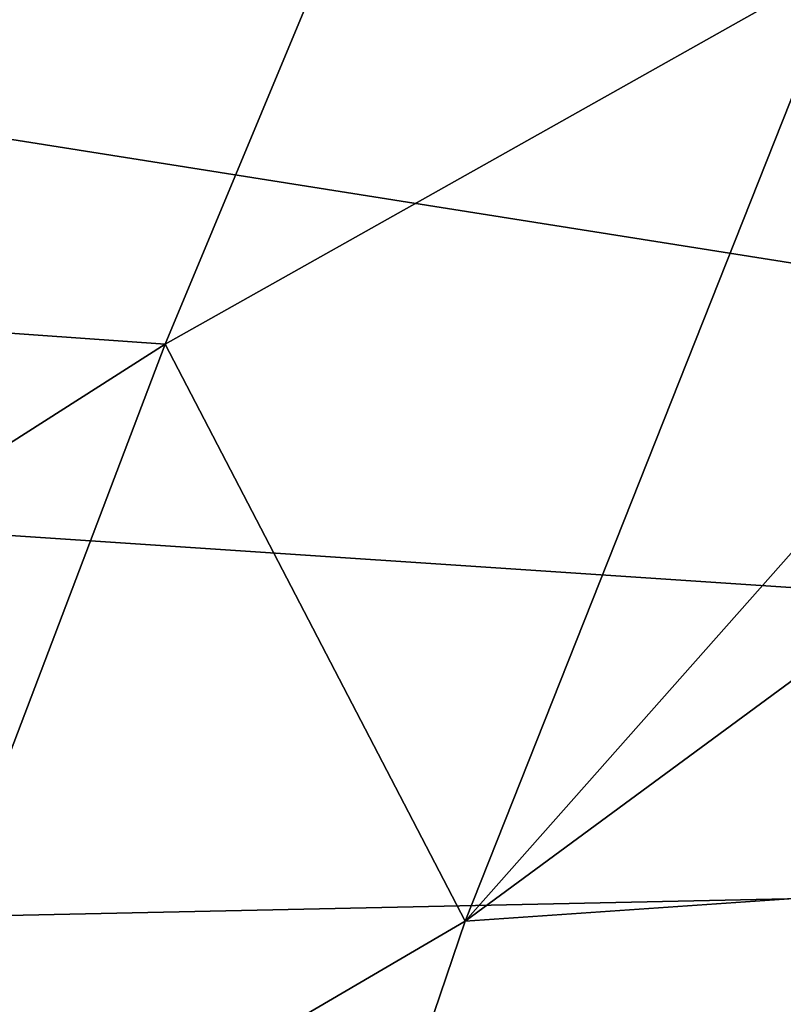
# Model space of a CAD drawing. Units: metres. Extents: x 15.54 to 18.01, y -5.64 to -0.93.
# Drawn here: x 17.46 to 17.47, y -4.12 to -4.1 of the extents above; entities that cross this region are included whole.
import ezdxf

# ---------------------------------------------------------------- set-up
doc = ezdxf.new("R2010")
doc.units = ezdxf.units.M
doc.linetypes.add('AUSGEZOGEN', pattern=[0])
doc.layers.add('Ebene 01', color=7, linetype='AUSGEZOGEN', lineweight=25)

msp = doc.modelspace()

# ---------------------------------------------------------------- linework, layer by layer
at = {"layer": 'Ebene 01', "color": 35, "linetype": 'AUSGEZOGEN', "lineweight": 25, "transparency": 33554687}
for points in [[(17.469762, -4.090089, 1.851429), (17.439587, -4.108765, 1.802502), (17.44756, -4.087715, 1.815614)], [(17.461351, -4.110308, 1.837866), (17.439587, -4.108765, 1.802502), (17.469762, -4.090089, 1.851429)], [(17.476277, -4.101906, 1.86313), (17.461351, -4.110308, 1.837866), (17.469762, -4.090089, 1.851429)], [(17.552611, -4.120814, 1.547602), (17.559243, -4.099666, 1.55957), (17.428088, -4.101073, 1.517316)], [(17.428088, -4.101073, 1.517316), (17.425593, -4.112342, 1.511178), (17.552611, -4.120814, 1.547602)], [(17.467928, -4.122962, 1.848323), (17.461351, -4.110308, 1.837866), (17.476277, -4.101906, 1.86313)], [(17.467928, -4.122962, 1.848323), (17.486595, -4.101876, 1.878759), (17.482427, -4.11229, 1.871228)], [(17.476277, -4.101906, 1.86313), (17.486595, -4.101876, 1.878759), (17.467928, -4.122962, 1.848323)], [(17.461351, -4.110308, 1.837866), (17.431636, -4.129268, 1.789443), (17.439587, -4.108765, 1.802502)], [(17.453292, -4.131524, 1.823362), (17.431636, -4.129268, 1.789443), (17.461351, -4.110308, 1.837866)], [(17.467928, -4.122962, 1.848323), (17.453292, -4.131524, 1.823362), (17.461351, -4.110308, 1.837866)], [(17.552611, -4.120814, 1.547602), (17.425593, -4.112342, 1.511178), (17.423006, -4.123584, 1.50499)], [(17.478739, -4.122217, 1.863945), (17.467928, -4.122962, 1.848323), (17.482427, -4.11229, 1.871228)], [(17.545766, -4.141805, 1.53552), (17.552611, -4.120814, 1.547602), (17.423006, -4.123584, 1.50499)], [(17.461207, -4.142778, 1.833998), (17.478739, -4.122217, 1.863945), (17.475359, -4.13202, 1.856647)], [(17.467928, -4.122962, 1.848323), (17.478739, -4.122217, 1.863945), (17.461207, -4.142778, 1.833998)], [(17.461207, -4.142778, 1.833998), (17.453292, -4.131524, 1.823362), (17.467928, -4.122962, 1.848323)], [(17.423006, -4.123584, 1.50499), (17.420492, -4.134771, 1.498776), (17.545766, -4.141805, 1.53552)]]:
    msp.add_3dface(points, dxfattribs=at)

doc.saveas('drawing.dxf')
